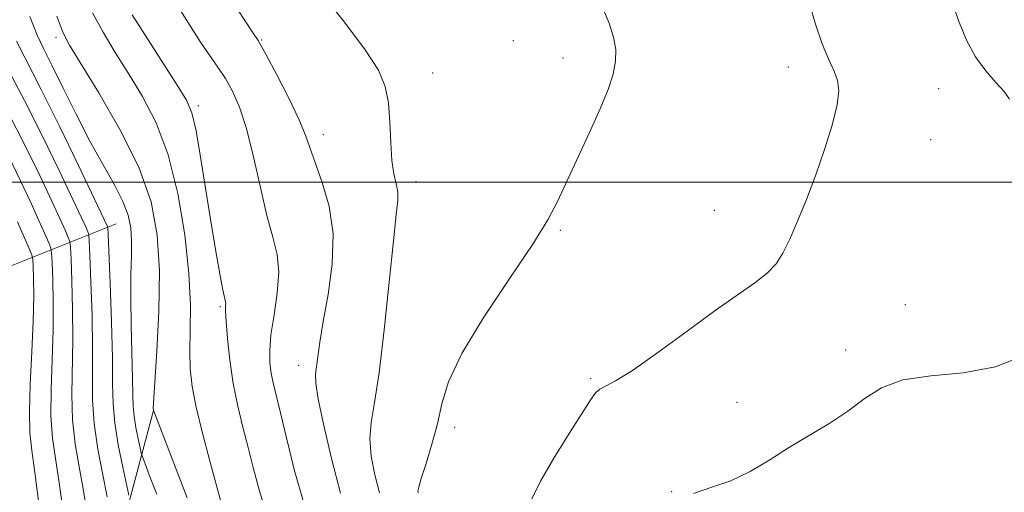
# Model space of a CAD drawing. Extents: x 2144800 to 2147700, y 344800 to 347700.
# Drawn here: x 2145073 to 2145217, y 346955 to 347024 of the extents above; entities that cross this region are included whole.
import ezdxf

# ---------------------------------------------------------------- set-up
doc = ezdxf.new("R2010")
doc.units = 0
doc.header["$MEASUREMENT"] = 0
for name, color, linetype, lineweight in [('32000', 7, 'Continuous', 0), ('DTM HARD BREAKLINE', 7, 'Continuous', 0), ('DTM SPOT ELEVATION', 2, 'Continuous', 13), ('INDEX CONTOUR', 41, 'Continuous', 13), ('INTERMEDIATE CONTOUR', 44, 'Continuous', 0)]:
    doc.layers.add(name, color=color, linetype=linetype, lineweight=lineweight)

msp = doc.modelspace()

# ---------------------------------------------------------------- linework, layer by layer
at = {"layer": '32000', "flags": 128}
msp.add_lwpolyline([(2147500, 347000), (2145000, 347000)], dxfattribs=at)
at = {"layer": 'DTM HARD BREAKLINE'}
for points in [[(2145087.13, 346993.89, 968.88), (2145068.81, 346986.56, 955.54)], [(2145092.65, 346966.76, 972.06), (2145088.38, 346950.81, 967.14), (2145091.85, 346933.44, 965.42), (2145099.17, 346916.09, 962.91), (2145105.99, 346905.02, 960.87)]]:
    msp.add_polyline3d(points, dxfattribs=at)
at = {"layer": 'DTM SPOT ELEVATION'}
for p in [(2145078.33, 347021.18, 971.59), (2145108.42, 347020.8, 980.1), (2145145.26, 347020.69, 983.24), (2145152.52, 347018.19, 983.5), (2145133.44, 347016, 982.89), (2145185.48, 347016.86, 985.51), (2145207.49, 347013.7, 987.06), (2145099.17, 347011.21, 976.39), (2145117.46, 347006.96, 980.58), (2145206.31, 347006.23, 986.79), (2145131.02, 347000.07, 982.55), (2145174.64, 346995.86, 985.3), (2145152.14, 346992.94, 984.14), (2145102.38, 346981.76, 975.8), (2145202.59, 346982.06, 987.13), (2145193.84, 346975.44, 986.87), (2145113.83, 346973.18, 979.43), (2145156.54, 346971.25, 985.82), (2145177.98, 346967.78, 986.77), (2145136.68, 346964.12, 984.46), (2145168.43, 346954.69, 987.98)]:
    msp.add_point(p, dxfattribs=at)
at = {"layer": 'INDEX CONTOUR'}
for points in [[(2145104.828, 347025.373, 980), (2145106.064, 347023.506, 980), (2145107.003, 347022.114, 980), (2145107.889, 347020.72, 980), (2145109.038, 347018.719, 980), (2145110.643, 347015.728, 980), (2145112.409, 347012.273, 980), (2145113.919, 347009.106, 980), (2145114.887, 347006.751, 980), (2145116.275, 347002.718, 980), (2145117.296, 346999.942, 980), (2145118.316, 346996.479, 980), (2145118.9, 346992.434, 980), (2145118.755, 346987.976, 980), (2145118.131, 346983.537, 980), (2145117.417, 346979.613, 980), (2145116.92, 346976.592, 980), (2145116.626, 346974.422, 980), (2145116.31, 346971.878, 980), (2145116.347, 346970.571, 980), (2145116.707, 346968.249, 980), (2145117.495, 346964.401, 980), (2145118.625, 346959.554, 980), (2145119.962, 346954.496, 980)], [(2145074.498, 347024.225, 970), (2145075.576, 347021.519, 970), (2145076.532, 347019.465, 970), (2145077.699, 347017.133, 970), (2145079.32, 347013.847, 970), (2145081.261, 347009.944, 970), (2145083.296, 347006.015, 970), (2145085.216, 347002.547, 970), (2145086.872, 346999.608, 970), (2145088.132, 346997.165, 970), (2145088.907, 346995.144, 970), (2145089.286, 346993.317, 970), (2145089.399, 346991.419, 970), (2145089.371, 346989.199, 970), (2145089.297, 346986.476, 970), (2145089.262, 346983.082, 970), (2145089.326, 346979.004, 970), (2145089.544, 346971.262, 970), (2145089.582, 346968.841, 970), (2145089.618, 346967.2, 970), (2145089.743, 346965.764, 970), (2145090.01, 346964.114, 970), (2145090.343, 346962.448, 970), (2145090.632, 346961.121, 970), (2145090.814, 346960.336, 970), (2145091.017, 346959.694, 970), (2145092.127, 346956.788, 970), (2145093.075, 346954.338, 970)], [(2145072.72, 346994.203, 960), (2145073.69, 346991.953, 960), (2145074.395, 346990.29, 960), (2145074.777, 346989.342, 960), (2145074.93, 346988.673, 960), (2145074.987, 346987.711, 960), (2145075.045, 346985.97, 960), (2145075.072, 346983.309, 960), (2145075.001, 346979.674, 960), (2145074.801, 346975.158, 960), (2145074.568, 346970.434, 960), (2145074.436, 346966.32, 960), (2145074.508, 346963.326, 960), (2145074.781, 346960.726, 960), (2145075.225, 346957.483, 960), (2145075.795, 346952.945, 960)]]:
    msp.add_polyline3d(points, dxfattribs=at)
at = {"layer": 'INTERMEDIATE CONTOUR'}
for points in [[(2145113.925, 347031.772, 982), (2145120.543, 347023.4, 982), (2145123.555, 347019.39, 982), (2145125.491, 347016.377, 982), (2145126.512, 347013.985, 982), (2145126.971, 347011.599, 982), (2145127.184, 347008.781, 982), (2145127.313, 347005.818, 982), (2145127.484, 347003.178, 982), (2145127.779, 347001.207, 982), (2145128.105, 346999.769, 982), (2145128.328, 346998.606, 982), (2145128.337, 346997.358, 982), (2145128.12, 346995.252, 982), (2145127.692, 346991.408, 982), (2145127.077, 346985.373, 982), (2145126.35, 346978.381, 982), (2145125.598, 346972.092, 982), (2145124.916, 346967.735, 982), (2145124.42, 346964.825, 982), (2145124.236, 346962.448, 982), (2145124.444, 346959.881, 982), (2145124.956, 346957.158, 982), (2145125.638, 346954.507, 982)], [(2145188.339, 347027.086, 986), (2145189.391, 347023.262, 986), (2145190.415, 347020.259, 986), (2145191.341, 347018.025, 986), (2145192.109, 347016.334, 986), (2145192.649, 347014.922, 986), (2145192.859, 347013.388, 986), (2145192.629, 347011.293, 986), (2145191.896, 347008.339, 986), (2145190.787, 347004.79, 986), (2145189.477, 347001.05, 986), (2145188.123, 346997.482, 986), (2145186.827, 346994.289, 986), (2145185.674, 346991.635, 986), (2145184.693, 346989.616, 986), (2145183.684, 346988.048, 986), (2145182.394, 346986.682, 986), (2145180.585, 346985.264, 986), (2145174.787, 346981.217, 986), (2145170.671, 346978.215, 986), (2145166.378, 346975.063, 986), (2145162.695, 346972.455, 986), (2145160.212, 346970.898, 986), (2145158.74, 346970.136, 986), (2145157.895, 346969.724, 986), (2145157.294, 346969.22, 986), (2145156.566, 346968.209, 986), (2145153.402, 346963.231, 986), (2145151.167, 346959.621, 986), (2145149.206, 346956.221, 986), (2145147.955, 346953.646, 986)], [(2145209.185, 347027.102, 988), (2145210.384, 347023.673, 988), (2145211.56, 347020.783, 988), (2145212.857, 347018.345, 988), (2145214.349, 347016.284, 988), (2145215.833, 347014.585, 988), (2145217.038, 347013.244, 988), (2145217.815, 347012.133, 988)], [(2145083.693, 347024.806, 974), (2145085.212, 347021.951, 974), (2145086.99, 347018.991, 974), (2145088.95, 347015.882, 974), (2145091, 347012.532, 974), (2145092.991, 347008.67, 974), (2145094.76, 347003.98, 974), (2145096.169, 346998.326, 974), (2145097.18, 346992.293, 974), (2145097.781, 346986.65, 974), (2145097.995, 346981.997, 974), (2145097.974, 346978.275, 974), (2145097.904, 346975.255, 974), (2145097.957, 346972.67, 974), (2145098.233, 346970.09, 974), (2145098.819, 346967.043, 974), (2145099.742, 346963.269, 974), (2145100.79, 346959.35, 974), (2145102.617, 346952.74, 974)], [(2145089.469, 347024.483, 976), (2145096.078, 347014.188, 976), (2145097.429, 347011.988, 976), (2145098.22, 347010.128, 976), (2145098.825, 347007.501, 976), (2145099.537, 347003.348, 976), (2145101.121, 346993.35, 976), (2145101.805, 346989.295, 976), (2145102.357, 346986.266, 976), (2145102.761, 346984.217, 976), (2145103.125, 346982.5, 976), (2145103.156, 346982.219, 976), (2145103.142, 346981.877, 976), (2145103.139, 346981.125, 976), (2145103.207, 346979.607, 976), (2145103.4, 346977.103, 976), (2145103.74, 346973.923, 976), (2145104.243, 346970.511, 976), (2145104.91, 346967.233, 976), (2145105.669, 346964.131, 976), (2145106.433, 346961.17, 976), (2145107.176, 346958.218, 976), (2145108.125, 346954.76, 976), (2145109.566, 346950.184, 976)], [(2145096.305, 347025.501, 978), (2145097.949, 347022.867, 978), (2145099.489, 347020.506, 978), (2145102.031, 347016.816, 978), (2145103.125, 347015.148, 978), (2145104.172, 347013.31, 978), (2145105.197, 347010.985, 978), (2145106.216, 347007.84, 978), (2145107.24, 347003.721, 978), (2145108.244, 346999.223, 978), (2145109.199, 346995.123, 978), (2145110.053, 346991.97, 978), (2145110.676, 346989.396, 978), (2145110.916, 346986.805, 978), (2145110.697, 346983.772, 978), (2145110.226, 346980.571, 978), (2145109.785, 346977.65, 978), (2145109.595, 346975.346, 978), (2145109.637, 346973.556, 978), (2145109.833, 346972.067, 978), (2145110.127, 346970.63, 978), (2145111.173, 346966.261, 978), (2145112.038, 346962.574, 978), (2145113.195, 346957.953, 978), (2145114.684, 346952.696, 978)], [(2145158.292, 347025.561, 984), (2145159.242, 347023.246, 984), (2145159.891, 347021.238, 984), (2145160.216, 347019.439, 984), (2145160.209, 347017.686, 984), (2145159.856, 347015.803, 984), (2145159.114, 347013.56, 984), (2145157.933, 347010.712, 984), (2145156.328, 347007.155, 984), (2145151.717, 346997.16, 984), (2145150.313, 346994.468, 984), (2145148.11, 346990.919, 984), (2145144.737, 346985.933, 984), (2145140.927, 346980.25, 984), (2145137.69, 346974.938, 984), (2145135.761, 346970.796, 984), (2145134.787, 346967.539, 984), (2145134.142, 346964.614, 984), (2145133.339, 346961.628, 984), (2145132.47, 346958.834, 984), (2145131.764, 346956.648, 984), (2145131.393, 346955.361, 984), (2145131.287, 346954.762, 984), (2145131.314, 346954.519, 984)], [(2145078.449, 347024.316, 972), (2145079.333, 347021.95, 972), (2145080.313, 347020.039, 972), (2145084.601, 347013.078, 972), (2145087.692, 347007.715, 972), (2145090.441, 347002.182, 972), (2145092.235, 346997.136, 972), (2145093.154, 346992.264, 972), (2145093.45, 346987.007, 972), (2145093.364, 346981.08, 972), (2145093.085, 346975.292, 972), (2145092.56, 346966.891, 972), (2145092.591, 346966.596, 972), (2145092.631, 346966.484, 972), (2145097.503, 346953.815, 972)], [(2145072.548, 347020.635, 968), (2145076.175, 347013.565, 968), (2145078.839, 347008.181, 968), (2145081.622, 347002.441, 968), (2145085.868, 346993.533, 968), (2145085.911, 346993.31, 968), (2145085.962, 346992.336, 968), (2145086.246, 346985.17, 968), (2145086.444, 346979.544, 968), (2145086.581, 346974.3, 968), (2145086.618, 346970.466, 968), (2145086.677, 346967.577, 968), (2145086.92, 346964.797, 968), (2145087.447, 346961.545, 968), (2145088.103, 346958.262, 968), (2145088.998, 346954.189, 968)], [(2145071.415, 347016.285, 966), (2145073.72, 347011.936, 966), (2145076.292, 347006.835, 966), (2145078.791, 347001.712, 966), (2145080.817, 346997.47, 966), (2145082.08, 346994.775, 966), (2145082.724, 346993.36, 966), (2145083, 346992.723, 966), (2145083.127, 346992.318, 966), (2145083.204, 346991.42, 966), (2145083.297, 346989.26, 966), (2145083.446, 346985.37, 966), (2145083.601, 346980.485, 966), (2145083.686, 346975.644, 966), (2145083.668, 346971.621, 966), (2145083.682, 346968.147, 966), (2145083.907, 346964.691, 966), (2145084.455, 346960.901, 966), (2145085.166, 346957.143, 966), (2145085.817, 346953.962, 966)], [(2145071.383, 347010.106, 964), (2145073.78, 347005.429, 964), (2145075.964, 347000.976, 964), (2145077.738, 346997.238, 964), (2145078.96, 346994.584, 964), (2145079.713, 346992.891, 964), (2145080.131, 346991.912, 964), (2145080.344, 346991.326, 964), (2145080.446, 346990.504, 964), (2145080.527, 346988.744, 964), (2145080.646, 346985.57, 964), (2145080.758, 346981.426, 964), (2145080.791, 346976.987, 964), (2145080.644, 346968.909, 964), (2145080.75, 346965.234, 964), (2145081.139, 346961.709, 964), (2145081.705, 346958.337, 964), (2145082.287, 346955.136, 964), (2145082.782, 346952.093, 964)], [(2145071.422, 347003.76, 962), (2145073.156, 347000.207, 962), (2145074.658, 346997.007, 962), (2145075.84, 346994.393, 962), (2145076.702, 346992.422, 962), (2145077.263, 346991.101, 962), (2145077.56, 346990.334, 962), (2145077.688, 346989.589, 962), (2145077.757, 346988.228, 962), (2145077.845, 346985.77, 962), (2145077.915, 346982.368, 962), (2145077.896, 346978.331, 962), (2145077.756, 346973.979, 962), (2145077.606, 346969.671, 962), (2145077.593, 346965.777, 962), (2145077.823, 346962.518, 962), (2145078.243, 346959.532, 962), (2145078.756, 346956.31, 962), (2145079.849, 346948.535, 962)], [(2145220.071, 346974.691, 988), (2145215.79, 346972.962, 988), (2145211.047, 346972.073, 988), (2145206.34, 346971.638, 988), (2145202.227, 346971.062, 988), (2145199.086, 346969.897, 988), (2145196.581, 346968.275, 988), (2145194.194, 346966.471, 988), (2145191.524, 346964.705, 988), (2145185.654, 346961.197, 988), (2145182.752, 346959.374, 988), (2145179.91, 346957.666, 988), (2145177.087, 346956.289, 988), (2145174.278, 346955.341, 988), (2145171.608, 346954.455, 988)]]:
    msp.add_polyline3d(points, dxfattribs=at)

doc.saveas('drawing.dxf')
